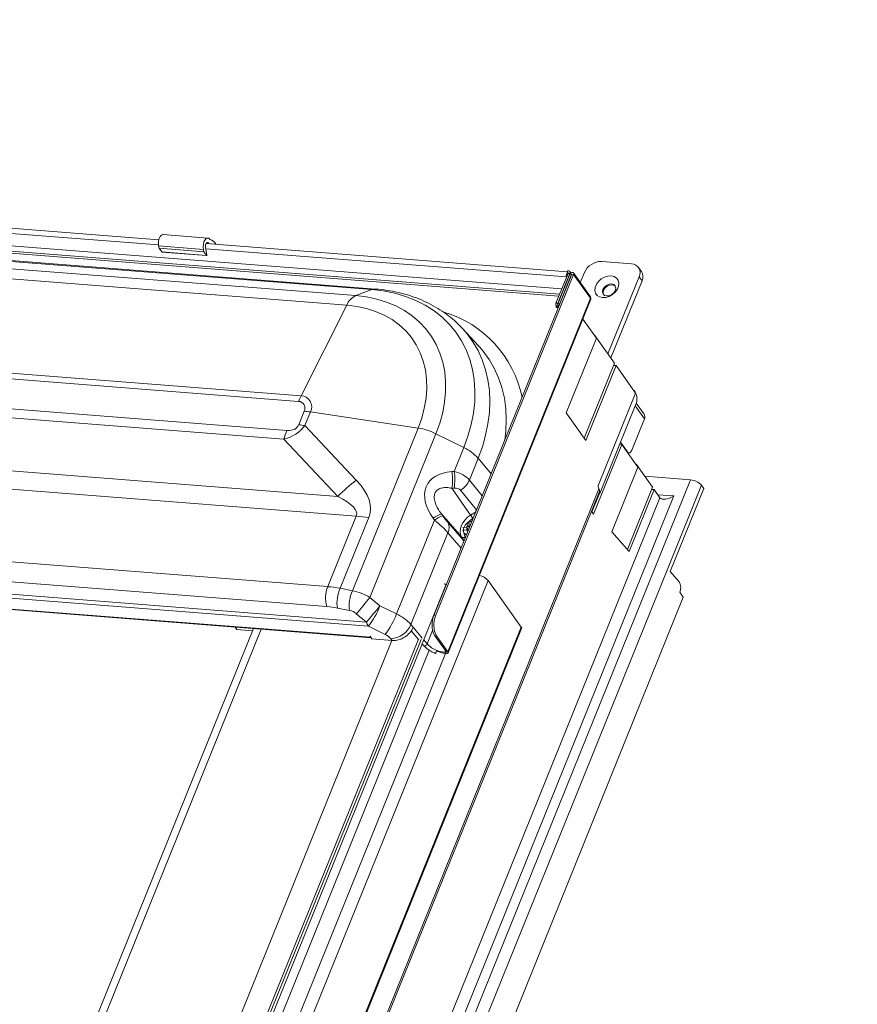
# Model space of a CAD drawing. Units: millimetres. Extents: x -23272466 to 44913, y -22484634 to 188.
# Drawn here: x -23270081 to -23270050, y -22484457 to -22484420 of the extents above; entities that cross this region are included whole.
import ezdxf

# ---------------------------------------------------------------- set-up
doc = ezdxf.new("R2010")
doc.units = ezdxf.units.MM
doc.layers.get('0').update_dxf_attribs({"lineweight": 20})
doc.layers.add('arkusz', color=7, linetype='Continuous')
doc.styles.get("Standard").update_dxf_attribs({"font": 'arial.ttf'})

msp = doc.modelspace()

# ---------------------------------------------------------------- linework, layer by layer
at = {"color": 152, "linetype": 'Continuous', "lineweight": 13, "true_color": 0x2776bb}
for p, q in [((-23270132.146, -22484424.717), (-23270060.919, -22484430.277)), ((-23270131.654, -22484425.033), (-23270061.028, -22484430.546)), ((-23270060.999, -22484430.474), (-23270131.579, -22484424.965)), ((-23270127.509, -22484425.922), (-23270068.498, -22484430.528)), ((-23270067.9, -22484430.305), (-23270126.911, -22484425.699)), ((-23270067.77, -22484430.286), (-23270126.781, -22484425.68)), ((-23270068.829, -22484430.878), (-23270127.839, -22484426.271)), ((-23270075.74, -22484428.477), (-23270095.684, -22484426.92)), ((-23270095.694, -22484427.109), (-23270075.751, -22484428.666)), ((-23270073.935, -22484428.412), (-23270075.582, -22484428.283)), ((-23270075.745, -22484428.698), (-23270074.099, -22484428.827)), ((-23270075.745, -22484428.698), (-23270075.728, -22484428.787)), ((-23270075.728, -22484428.787), (-23270074.081, -22484428.915)), ((-23270075.632, -22484428.921), (-23270075.728, -22484428.787)), ((-23270074.099, -22484428.827), (-23270074.081, -22484428.915)), ((-23270073.968, -22484429.022), (-23270074.02, -22484428.756)), ((-23270074.011, -22484428.802), (-23270060.749, -22484429.837)), ((-23270060.713, -22484429.65), (-23270074.001, -22484428.612)), ((-23270073.984, -22484428.588), (-23270073.915, -22484428.593)), ((-23270073.915, -22484428.593), (-23270073.895, -22484428.621)), ((-23270073.64, -22484428.631), (-23270073.633, -22484428.641)), ((-23270075.632, -22484428.921), (-23270073.986, -22484429.049)), ((-23270075.627, -22484428.924), (-23270073.98, -22484429.053)), ((-23270073.986, -22484429.049), (-23270074.081, -22484428.915)), ((-23270129.521, -22484429.605), (-23270070.51, -22484434.212)), ((-23270060.719, -22484429.665), (-23270060.694, -22484429.603)), ((-23270058.355, -22484429.357), (-23270059.453, -22484429.272)), ((-23270057.992, -22484429.639), (-23270058.098, -22484429.49)), ((-23270070.604, -22484434.419), (-23270129.614, -22484429.812)), ((-23270060.551, -22484429.743), (-23270065.625, -22484442.3)), ((-23270060.487, -22484429.748), (-23270065.561, -22484442.305)), ((-23270060.691, -22484429.713), (-23270061.133, -22484430.806)), ((-23270060.627, -22484429.718), (-23270061.069, -22484430.811)), ((-23270060.625, -22484429.737), (-23270061.059, -22484430.812)), ((-23270060.561, -22484429.742), (-23270060.995, -22484430.817)), ((-23270060.737, -22484429.827), (-23270060.749, -22484429.837)), ((-23270060.746, -22484429.849), (-23270060.749, -22484429.837)), ((-23270060.719, -22484429.665), (-23270060.714, -22484429.671)), ((-23270060.714, -22484429.671), (-23270060.689, -22484429.707)), ((-23270060.691, -22484429.713), (-23270060.627, -22484429.718)), ((-23270060.59, -22484429.694), (-23270060.632, -22484429.635)), ((-23270060.627, -22484429.718), (-23270060.62, -22484429.727)), ((-23270060.561, -22484429.742), (-23270060.625, -22484429.737)), ((-23270060.554, -22484429.75), (-23270060.561, -22484429.742)), ((-23270060.487, -22484429.748), (-23270060.551, -22484429.743)), ((-23270059.863, -22484430.576), (-23270060.491, -22484429.696)), ((-23270059.859, -22484430.628), (-23270060.487, -22484429.748)), ((-23270060.089, -22484429.679), (-23270060.239, -22484430.049)), ((-23270059.221, -22484432.67), (-23270058.076, -22484429.837)), ((-23270059.115, -22484432.819), (-23270057.97, -22484429.985)), ((-23270057.97, -22484429.985), (-23270058.076, -22484429.837)), ((-23270068.498, -22484430.528), (-23270067.9, -22484430.305)), ((-23270059.859, -22484430.628), (-23270065.112, -22484443.629)), ((-23270065.102, -22484443.668), (-23270059.847, -22484430.66)), ((-23270130.053, -22484430.879), (-23270071.028, -22484435.486)), ((-23270068.829, -22484430.878), (-23270070.51, -22484434.212)), ((-23270061.133, -22484430.806), (-23270061.129, -22484430.961)), ((-23270061.069, -22484430.811), (-23270061.133, -22484430.806)), ((-23270061.066, -22484430.887), (-23270061.13, -22484430.882)), ((-23270061.065, -22484430.966), (-23270061.129, -22484430.961)), ((-23270061.069, -22484430.811), (-23270061.065, -22484430.966)), ((-23270061.066, -22484430.887), (-23270061.057, -22484430.884)), ((-23270061.065, -22484430.966), (-23270061.064, -22484430.966)), ((-23270061.059, -22484430.812), (-23270060.995, -22484430.817)), ((-23270061.059, -22484430.812), (-23270061.057, -22484430.887)), ((-23270061.057, -22484430.887), (-23270061.015, -22484430.891)), ((-23270060.995, -22484430.817), (-23270060.994, -22484430.839)), ((-23270071.139, -22484435.812), (-23270130.164, -22484431.205)), ((-23270059.647, -22484432.091), (-23270060.144, -22484431.395)), ((-23270064.583, -22484431.726), (-23270064.568, -22484431.743)), ((-23270063.978, -22484432.378), (-23270064.568, -22484431.743)), ((-23270060.757, -22484434.84), (-23270059.647, -22484432.091)), ((-23270059.702, -22484431.995), (-23270059.716, -22484431.994)), ((-23270059.702, -22484431.995), (-23270059.707, -22484432.007)), ((-23270058.981, -22484433.007), (-23270059.702, -22484431.995)), ((-23270063.948, -22484432.411), (-23270063.978, -22484432.378)), ((-23270133.234, -22484432.913), (-23270069.159, -22484437.915)), ((-23270060.096, -22484435.767), (-23270058.981, -22484433.007)), ((-23270058.925, -22484433.102), (-23270060.036, -22484435.852)), ((-23270058.925, -22484433.102), (-23270059.017, -22484433.095)), ((-23270058.204, -22484434.114), (-23270058.925, -22484433.102)), ((-23270068.477, -22484438.638), (-23270134.362, -22484433.495)), ((-23270059.566, -22484437.484), (-23270058.204, -22484434.114)), ((-23270058.26, -22484434.018), (-23270058.273, -22484434.017)), ((-23270058.26, -22484434.018), (-23270058.264, -22484434.029)), ((-23270058.217, -22484434.077), (-23270058.26, -22484434.018)), ((-23270059.523, -22484437.803), (-23270058.197, -22484434.522)), ((-23270058.223, -22484434.585), (-23270057.881, -22484435.064)), ((-23270057.892, -22484434.891), (-23270058.184, -22484434.483)), ((-23270070.596, -22484435.282), (-23270070.394, -22484434.781)), ((-23270070.164, -22484434.807), (-23270070.367, -22484435.309)), ((-23270066.203, -22484435.399), (-23270070.164, -22484434.807)), ((-23270060.036, -22484435.852), (-23270060.757, -22484434.84)), ((-23270070.367, -22484435.309), (-23270068.477, -22484437.316)), ((-23270068.62, -22484441.382), (-23270066.203, -22484435.399)), ((-23270058.347, -22484436.217), (-23270057.881, -22484435.064)), ((-23270065.546, -22484435.61), (-23270067.978, -22484441.63)), ((-23270065.546, -22484435.61), (-23270064.523, -22484436.119)), ((-23270135.411, -22484436.091), (-23270069.525, -22484441.234)), ((-23270069.159, -22484437.915), (-23270071.139, -22484435.812)), ((-23270064.878, -22484436.998), (-23270064.523, -22484436.119)), ((-23270059.752, -22484438.572), (-23270058.713, -22484436)), ((-23270058.792, -22484435.994), (-23270058.713, -22484436)), ((-23270058.761, -22484435.916), (-23270058.504, -22484436.276)), ((-23270058.713, -22484436), (-23270058.119, -22484436.833)), ((-23270058.517, -22484436.275), (-23270058.504, -22484436.276)), ((-23270058.493, -22484436.308), (-23270058.449, -22484436.312)), ((-23270069.56, -22484441.969), (-23270135.446, -22484436.826)), ((-23270063.996, -22484436.509), (-23270064.32, -22484437.311)), ((-23270063.516, -22484437.081), (-23270063.996, -22484436.509)), ((-23270058.119, -22484436.833), (-23270059.081, -22484439.212)), ((-23270058.188, -22484436.736), (-23270058.175, -22484436.737)), ((-23270058.18, -22484436.748), (-23270058.175, -22484436.737)), ((-23270058.175, -22484436.737), (-23270057.581, -22484437.57)), ((-23270136.605, -22484437.188), (-23270068.103, -22484442.535)), ((-23270064.96, -22484437.002), (-23270064.878, -22484436.998)), ((-23270056.187, -22484437.304), (-23270057.863, -22484437.174)), ((-23270068.029, -22484442.689), (-23270136.531, -22484437.342)), ((-23270056.187, -22484437.304), (-23270091.085, -22484523.685)), ((-23270055.785, -22484437.504), (-23270090.683, -22484523.885)), ((-23270064.32, -22484437.311), (-23270063.845, -22484437.894)), ((-23270057.581, -22484437.57), (-23270058.507, -22484439.863)), ((-23270055.7, -22484437.623), (-23270055.785, -22484437.504)), ((-23270067.943, -22484443.097), (-23270136.011, -22484437.784)), ((-23270135.983, -22484437.802), (-23270067.93, -22484443.114)), ((-23270059.559, -22484437.632), (-23270092.998, -22484520.402)), ((-23270092.962, -22484520.468), (-23270059.536, -22484437.731)), ((-23270091.2, -22484523.036), (-23270056.804, -22484437.897)), ((-23270064.883, -22484437.609), (-23270064.965, -22484437.614)), ((-23270064.965, -22484437.614), (-23270064.273, -22484438.603)), ((-23270064.058, -22484438.404), (-23270064.641, -22484437.689)), ((-23270059.536, -22484437.802), (-23270059.813, -22484438.487)), ((-23270059.564, -22484437.8), (-23270059.523, -22484437.803)), ((-23270059.55, -22484437.765), (-23270059.523, -22484437.803)), ((-23270058.443, -22484439.937), (-23270057.525, -22484437.665)), ((-23270057.617, -22484437.658), (-23270057.525, -22484437.665)), ((-23270057.525, -22484437.665), (-23270057.313, -22484437.963)), ((-23270056.804, -22484437.897), (-23270057.393, -22484437.851)), ((-23270056.935, -22484440.68), (-23270055.7, -22484437.623)), ((-23270057.313, -22484437.963), (-23270091.495, -22484522.57)), ((-23270069.525, -22484441.234), (-23270068.477, -22484438.638)), ((-23270065.347, -22484438.559), (-23270065.295, -22484438.63)), ((-23270065.347, -22484438.559), (-23270064.599, -22484439.41)), ((-23270064.273, -22484438.603), (-23270064.099, -22484438.496)), ((-23270059.831, -22484438.462), (-23270059.752, -22484438.572)), ((-23270068.018, -22484438.691), (-23270069.07, -22484441.295)), ((-23270066.996, -22484442.239), (-23270065.602, -22484438.789)), ((-23270065.602, -22484438.789), (-23270065.653, -22484438.718)), ((-23270065.115, -22484438.862), (-23270064.521, -22484439.55)), ((-23270064.423, -22484439.041), (-23270064.553, -22484439.056)), ((-23270064.423, -22484439.041), (-23270064.37, -22484438.989)), ((-23270064.355, -22484439.157), (-23270064.423, -22484439.041)), ((-23270064.366, -22484438.856), (-23270064.37, -22484438.989)), ((-23270064.37, -22484438.989), (-23270064.32, -22484439.072)), ((-23270064.354, -22484438.854), (-23270064.366, -22484438.856)), ((-23270064.366, -22484438.856), (-23270064.365, -22484438.857)), ((-23270064.284, -22484438.99), (-23270064.355, -22484438.857)), ((-23270064.274, -22484438.845), (-23270064.334, -22484438.852)), ((-23270064.302, -22484439.027), (-23270064.319, -22484439.04)), ((-23270064.242, -22484438.879), (-23270064.242, -22484438.845)), ((-23270064.176, -22484438.715), (-23270064.196, -22484438.727)), ((-23270063.713, -22484440.236), (-23270063.107, -22484438.737)), ((-23270063.107, -22484438.737), (-23270063.109, -22484438.735)), ((-23270065.105, -22484439.254), (-23270066.468, -22484442.628)), ((-23270064.621, -22484439.815), (-23270065.105, -22484439.254)), ((-23270064.574, -22484439.166), (-23270064.427, -22484439.148)), ((-23270064.47, -22484439.406), (-23270064.461, -22484439.421)), ((-23270064.375, -22484439.187), (-23270064.427, -22484439.148)), ((-23270064.382, -22484439.182), (-23270064.364, -22484439.18)), ((-23270064.375, -22484439.187), (-23270064.375, -22484439.208)), ((-23270064.369, -22484439.193), (-23270064.375, -22484439.187)), ((-23270059.081, -22484439.212), (-23270058.443, -22484439.937)), ((-23270064.519, -22484439.536), (-23270064.599, -22484439.41)), ((-23270063.715, -22484440.235), (-23270063.713, -22484440.236)), ((-23270056.605, -22484441.056), (-23270056.935, -22484440.68)), ((-23270095.281, -22484515.673), (-23270065.184, -22484441.176)), ((-23270063.632, -22484441.007), (-23270094.732, -22484517.987)), ((-23270063.632, -22484441.007), (-23270062.41, -22484442.72)), ((-23270069.07, -22484441.295), (-23270068.62, -22484441.382)), ((-23270056.578, -22484441.441), (-23270056.451, -22484441.62)), ((-23270056.451, -22484441.62), (-23270088.645, -22484521.306)), ((-23270067.978, -22484441.63), (-23270067.606, -22484441.935)), ((-23270067.606, -22484441.935), (-23270066.996, -22484442.239)), ((-23270068.723, -22484442.109), (-23270069.173, -22484442.022)), ((-23270068.103, -22484442.535), (-23270068.476, -22484442.23)), ((-23270065.625, -22484442.3), (-23270065.561, -22484442.305)), ((-23270066.468, -22484442.628), (-23270066.386, -22484442.726)), ((-23270091.002, -22484513.492), (-23270062.41, -22484442.72)), ((-23270090.99, -22484513.551), (-23270062.396, -22484442.776)), ((-23270072.261, -22484442.776), (-23270083.819, -22484471.382)), ((-23270083.478, -22484471.266), (-23270071.977, -22484442.798)), ((-23270072.867, -22484442.81), (-23270072.928, -22484442.724)), ((-23270072.293, -22484442.855), (-23270072.867, -22484442.81)), ((-23270067.419, -22484442.993), (-23270068.029, -22484442.689)), ((-23270066.457, -22484442.857), (-23270066.175, -22484443.193)), ((-23270066.053, -22484443.123), (-23270066.386, -22484442.726)), ((-23270065.87, -22484443.341), (-23270065.67, -22484442.848)), ((-23270066.096, -22484443.174), (-23270095.366, -22484515.623)), ((-23270078.655, -22484471.643), (-23270067.169, -22484443.214)), ((-23270077.856, -22484472.036), (-23270066.194, -22484443.17)), ((-23270067.9, -22484443.157), (-23270067.972, -22484443.056)), ((-23270067.968, -22484443.061), (-23270067.968, -22484443.062)), ((-23270067.968, -22484443.062), (-23270067.943, -22484443.097)), ((-23270067.943, -22484443.097), (-23270067.937, -22484443.104)), ((-23270067.152, -22484443.215), (-23270067.9, -22484443.157)), ((-23270067.152, -22484443.215), (-23270067.208, -22484443.149)), ((-23270066.056, -22484443.334), (-23270066.005, -22484443.395)), ((-23270065.87, -22484443.341), (-23270065.997, -22484443.189)), ((-23270065.528, -22484443.046), (-23270065.592, -22484443.041)), ((-23270065.592, -22484443.041), (-23270065.176, -22484443.624)), ((-23270065.528, -22484443.046), (-23270065.112, -22484443.629)), ((-23270065.198, -22484443.689), (-23270095.134, -22484517.787)), ((-23270077.32, -22484472.076), (-23270065.801, -22484443.566)), ((-23270065.527, -22484443.608), (-23270065.543, -22484443.648)), ((-23270065.531, -22484443.617), (-23270065.528, -22484443.608)), ((-23270065.516, -22484443.576), (-23270065.528, -22484443.608)), ((-23270065.198, -22484443.593), (-23270065.22, -22484443.648)), ((-23270065.22, -22484443.648), (-23270065.2, -22484443.65)), ((-23270065.185, -22484443.611), (-23270065.2, -22484443.65)), ((-23270065.2, -22484443.65), (-23270065.171, -22484443.692)), ((-23270065.191, -22484443.69), (-23270065.171, -22484443.692)), ((-23270065.176, -22484443.624), (-23270065.112, -22484443.629))]:
    msp.add_line(p, q, dxfattribs=at)
at = {"color": 152, "linetype": 'Continuous', "lineweight": 13, "true_color": 0x2776bb, "flags": 128}
for points in [[(-23270075.582, -22484428.283), (-23270075.597, -22484428.283), (-23270075.646, -22484428.305), (-23270075.69, -22484428.354), (-23270075.725, -22484428.426), (-23270075.747, -22484428.514), (-23270075.754, -22484428.608), (-23270075.745, -22484428.698)], [(-23270073.861, -22484428.46), (-23270073.903, -22484428.421), (-23270073.951, -22484428.412), (-23270073.999, -22484428.433), (-23270074.043, -22484428.483), (-23270074.078, -22484428.555), (-23270074.1, -22484428.643), (-23270074.108, -22484428.737), (-23270074.099, -22484428.827)], [(-23270074.02, -22484428.756), (-23270074.024, -22484428.716), (-23270074.021, -22484428.674), (-23270074.011, -22484428.635), (-23270073.996, -22484428.603), (-23270073.976, -22484428.581), (-23270073.954, -22484428.572), (-23270073.933, -22484428.576), (-23270073.915, -22484428.593)], [(-23270075.627, -22484428.924), (-23270075.629, -22484428.924), (-23270075.632, -22484428.921)], [(-23270073.986, -22484429.049), (-23270073.983, -22484429.052), (-23270073.979, -22484429.053), (-23270073.975, -22484429.051), (-23270073.972, -22484429.048), (-23270073.97, -22484429.042), (-23270073.968, -22484429.036), (-23270073.967, -22484429.029), (-23270073.968, -22484429.022)], [(-23270060.703, -22484429.743), (-23270060.708, -22484429.754), (-23270060.71, -22484429.76)], [(-23270060.487, -22484429.748), (-23270060.482, -22484429.722), (-23270060.488, -22484429.699), (-23270060.505, -22484429.683), (-23270060.529, -22484429.676), (-23270060.557, -22484429.679), (-23270060.585, -22484429.691), (-23270060.609, -22484429.712), (-23270060.625, -22484429.737)], [(-23270060.551, -22484429.743), (-23270060.551, -22484429.741), (-23270060.551, -22484429.739), (-23270060.553, -22484429.738), (-23270060.554, -22484429.738), (-23270060.556, -22484429.738), (-23270060.558, -22484429.739), (-23270060.559, -22484429.74), (-23270060.561, -22484429.742)], [(-23270059.423, -22484430.601), (-23270059.533, -22484430.575), (-23270059.62, -22484430.52), (-23270059.679, -22484430.439), (-23270059.703, -22484430.338), (-23270059.692, -22484430.226), (-23270059.647, -22484430.113), (-23270059.57, -22484430.006), (-23270059.468, -22484429.916), (-23270059.349, -22484429.848), (-23270059.223, -22484429.809), (-23270059.101, -22484429.802), (-23270058.991, -22484429.828), (-23270058.904, -22484429.883), (-23270058.845, -22484429.964), (-23270058.821, -22484430.065), (-23270058.832, -22484430.176), (-23270058.877, -22484430.29), (-23270058.954, -22484430.396), (-23270059.056, -22484430.487), (-23270059.175, -22484430.555), (-23270059.301, -22484430.593), (-23270059.423, -22484430.601)], [(-23270064.523, -22484436.119), (-23270064.37, -22484435.696), (-23270064.252, -22484435.272), (-23270064.169, -22484434.851), (-23270064.123, -22484434.435), (-23270064.114, -22484434.027), (-23270064.141, -22484433.629), (-23270064.205, -22484433.244), (-23270064.306, -22484432.874), (-23270064.441, -22484432.521), (-23270064.612, -22484432.188), (-23270064.816, -22484431.876), (-23270065.053, -22484431.588), (-23270065.32, -22484431.325), (-23270065.617, -22484431.089), (-23270065.942, -22484430.881), (-23270066.291, -22484430.703), (-23270066.665, -22484430.555), (-23270067.059, -22484430.439), (-23270067.472, -22484430.356), (-23270067.9, -22484430.305)], [(-23270059.267, -22484430.542), (-23270059.172, -22484430.532), (-23270059.079, -22484430.49), (-23270059, -22484430.422), (-23270058.948, -22484430.338), (-23270058.932, -22484430.252), (-23270058.952, -22484430.176), (-23270059.007, -22484430.122), (-23270059.088, -22484430.099), (-23270059.182, -22484430.109), (-23270059.276, -22484430.151), (-23270059.354, -22484430.219), (-23270059.406, -22484430.303), (-23270059.423, -22484430.389), (-23270059.402, -22484430.465), (-23270059.347, -22484430.518), (-23270059.267, -22484430.542)], [(-23270058.95, -22484430.181), (-23270058.986, -22484430.152), (-23270059.066, -22484430.128), (-23270059.161, -22484430.139), (-23270059.254, -22484430.181), (-23270059.333, -22484430.249), (-23270059.385, -22484430.332), (-23270059.401, -22484430.419), (-23270059.383, -22484430.49)], [(-23270068.498, -22484430.528), (-23270068.104, -22484430.576), (-23270067.725, -22484430.655), (-23270067.365, -22484430.765), (-23270067.026, -22484430.906), (-23270066.709, -22484431.077), (-23270066.418, -22484431.276), (-23270066.154, -22484431.501), (-23270065.919, -22484431.753), (-23270065.714, -22484432.028), (-23270065.542, -22484432.325), (-23270065.402, -22484432.642), (-23270065.297, -22484432.976), (-23270065.227, -22484433.326), (-23270065.192, -22484433.689), (-23270065.192, -22484434.063), (-23270065.228, -22484434.444), (-23270065.3, -22484434.831), (-23270065.406, -22484435.221), (-23270065.546, -22484435.61)], [(-23270066.203, -22484435.399), (-23270066.072, -22484435.033), (-23270065.975, -22484434.667), (-23270065.912, -22484434.304), (-23270065.885, -22484433.947), (-23270065.893, -22484433.599), (-23270065.936, -22484433.262), (-23270066.014, -22484432.938), (-23270066.126, -22484432.63), (-23270066.272, -22484432.341), (-23270066.45, -22484432.073), (-23270066.659, -22484431.828), (-23270066.897, -22484431.607), (-23270067.163, -22484431.412), (-23270067.455, -22484431.245), (-23270067.769, -22484431.107), (-23270068.105, -22484431), (-23270068.459, -22484430.923), (-23270068.829, -22484430.878)], [(-23270061.066, -22484430.887), (-23270061.066, -22484430.889), (-23270061.065, -22484430.89), (-23270061.063, -22484430.892), (-23270061.061, -22484430.892), (-23270061.06, -22484430.892), (-23270061.058, -22484430.891), (-23270061.057, -22484430.889), (-23270061.057, -22484430.887)], [(-23270064.568, -22484431.743), (-23270064.405, -22484431.931), (-23270064.186, -22484432.231), (-23270063.999, -22484432.553), (-23270063.845, -22484432.895), (-23270063.723, -22484433.254), (-23270063.636, -22484433.629), (-23270063.584, -22484434.018), (-23270063.566, -22484434.418), (-23270063.583, -22484434.827), (-23270063.635, -22484435.243), (-23270063.721, -22484435.664), (-23270063.842, -22484436.086), (-23270063.996, -22484436.509)], [(-23270063.016, -22484435.843), (-23270062.978, -22484435.513), (-23270062.96, -22484435.097), (-23270062.978, -22484434.69), (-23270063.032, -22484434.296), (-23270063.12, -22484433.914), (-23270063.244, -22484433.549), (-23270063.401, -22484433.202), (-23270063.591, -22484432.875), (-23270063.813, -22484432.569), (-23270063.948, -22484432.411)], [(-23270058.504, -22484436.276), (-23270058.486, -22484436.296), (-23270058.466, -22484436.308), (-23270058.445, -22484436.312), (-23270058.423, -22484436.308), (-23270058.401, -22484436.296), (-23270058.381, -22484436.276), (-23270058.363, -22484436.25), (-23270058.347, -22484436.217)], [(-23270064.599, -22484439.41), (-23270064.64, -22484439.319), (-23270064.657, -22484439.216), (-23270064.648, -22484439.105), (-23270064.615, -22484438.992), (-23270064.557, -22484438.881), (-23270064.479, -22484438.776), (-23270064.383, -22484438.682), (-23270064.273, -22484438.603)], [(-23270064.355, -22484438.857), (-23270064.25, -22484438.819), (-23270064.216, -22484438.814)], [(-23270064.421, -22484439.321), (-23270064.449, -22484439.311), (-23270064.518, -22484439.26)], [(-23270065.247, -22484441.127), (-23270065.234, -22484441.13), (-23270065.214, -22484441.138), (-23270065.198, -22484441.149), (-23270065.187, -22484441.161), (-23270065.183, -22484441.172), (-23270065.184, -22484441.176)], [(-23270062.41, -22484442.72), (-23270062.394, -22484442.754), (-23270062.396, -22484442.776)], [(-23270065.87, -22484443.341), (-23270065.886, -22484443.368), (-23270065.91, -22484443.391), (-23270065.939, -22484443.406), (-23270065.968, -22484443.411), (-23270065.993, -22484443.405), (-23270066.005, -22484443.395)], [(-23270065.543, -22484443.648), (-23270065.553, -22484443.672), (-23270065.559, -22484443.688), (-23270065.561, -22484443.691), (-23270065.558, -22484443.683), (-23270065.551, -22484443.664), (-23270065.54, -22484443.637), (-23270065.528, -22484443.606), (-23270065.516, -22484443.576)], [(-23270065.528, -22484443.608), (-23270065.53, -22484443.611), (-23270065.531, -22484443.615), (-23270065.532, -22484443.619), (-23270065.533, -22484443.621), (-23270065.534, -22484443.622), (-23270065.533, -22484443.622), (-23270065.533, -22484443.62), (-23270065.531, -22484443.617)], [(-23270065.2, -22484443.65), (-23270065.192, -22484443.65), (-23270065.184, -22484443.649), (-23270065.178, -22484443.647), (-23270065.174, -22484443.644), (-23270065.172, -22484443.64), (-23270065.171, -22484443.635), (-23270065.172, -22484443.63), (-23270065.176, -22484443.624)], [(-23270065.171, -22484443.692), (-23270065.15, -22484443.692), (-23270065.132, -22484443.689), (-23270065.118, -22484443.684), (-23270065.108, -22484443.677), (-23270065.102, -22484443.667), (-23270065.101, -22484443.655), (-23270065.104, -22484443.643), (-23270065.112, -22484443.629)]]:
    msp.add_lwpolyline(points, dxfattribs=at)
at = {"color": 152, "linetype": 'Continuous', "lineweight": 13, "true_color": 0x2776bb}
for centre, radius, start, end in [((-23270073.991, -22484428.857), 0.418, 32.815, 71.8013), ((-23270060.696, -22484429.681), 0.0784, 332.1729, 88.1251), ((-23270059.47, -22484429.945), 0.673, 88.4813, 156.7958), ((-23270058.365, -22484429.684), 0.327, 332.1729, 88.1251), ((-23270060.545, -22484429.793), 0.208, 144.3084, 192.289), ((-23270060.72, -22484429.698), 0.0327, 332.1729, 88.1251), ((-23270058.287, -22484429.831), 0.352, 334.0496, 33.1508), ((-23270067.792, -22484430.587), 0.301, 85.821, 111.0337), ((-23270068.201, -22484431.141), 0.681, 115.854, 157.2488), ((-23270059.906, -22484430.605), 0.0519, 333.5087, 33.6917), ((-23270061.051, -22484430.886), 0.0793, 176.534, 274.0091), ((-23270066.457, -22484435.124), 4.17, 11.9305, 73.2196), ((-23270068.062, -22484435.443), 2.74, 153.3076, 158.0649), ((-23270070.524, -22484434.618), 0.406, 332.1729, 88.1251), ((-23270058.671, -22484434.32), 0.514, 336.9194, 28.1853), ((-23270070.612, -22484434.666), 0.247, 332.1729, 88.1251), ((-23270070.653, -22484438.054), 3.284, 81.4495, 85.4778), ((-23270058.043, -22484434.988), 0.179, 334.5403, 32.6601), ((-23270070.855, -22484438.556), 3.284, 81.4495, 85.4778), ((-23270066.558, -22484437.625), 2.255, 63.3378, 80.9368), ((-23270067.991, -22484436.707), 3.272, 158.0972, 164.1341), ((-23270065.229, -22484437.627), 1.665, 42.2093, 64.9241), ((-23270058.382, -22484436.316), 0.0938, 176.372, 192.8235), ((-23270066.531, -22484437.296), 1.598, 348.5461, 10.6109), ((-23270066.449, -22484437.292), 1.598, 348.5461, 10.6109), ((-23270064.155, -22484442.917), 7.075, 127.6542, 135.0119), ((-23270065.119, -22484436.958), 0.874, 303.1713, 336.145), ((-23270059.408, -22484437.551), 0.171, 156.9194, 208.1853), ((-23270056.232, -22484437.899), 0.597, 41.4594, 85.6402), ((-23270059.632, -22484437.701), 0.101, 342.9397, 43.516), ((-23270068.994, -22484445.185), 6.568, 81.4495, 85.4778), ((-23270065.089, -22484439.433), 0.911, 106.4106, 128.244), ((-23270065.038, -22484439.504), 0.911, 106.4106, 128.244), ((-23270065.426, -22484439.396), 1.4, 28.5553, 34.5321), ((-23270065.503, -22484439.068), 0.44, 334.9654, 27.9315), ((-23270063.796, -22484439.379), 0.765, 121.5058, 136.9464), ((-23270064.537, -22484439.329), 0.102, 232.7131, 310.8021), ((-23270064.195, -22484439.235), 0.324, 184.3286, 211.8075), ((-23270064.06, -22484441.374), 0.564, 40.5626, 78.8928), ((-23270056.958, -22484441.274), 0.415, 336.1716, 31.6343), ((-23270068.458, -22484441.652), 1.147, 158.6066, 196.0196), ((-23270067.876, -22484441.835), 1.311, 155.6499, 188.1782), ((-23270067.426, -22484441.922), 1.311, 155.6499, 188.1782), ((-23270079.66, -22484432.456), 14.854, 318.85, 321.8563), ((-23270079.288, -22484432.761), 14.854, 318.85, 321.8563), ((-23270070.389, -22484440.869), 2.98, 322.3662, 339.0492), ((-23270069.779, -22484441.173), 2.98, 322.3662, 339.0492), ((-23270067.701, -22484443.747), 1.665, 42.2093, 64.9241), ((-23270064.836, -22484442.636), 0.857, 156.9194, 208.1853), ((-23270067.567, -22484442.372), 0.56, 196.8998, 214.4541), ((-23270067.25, -22484442.304), 0.846, 272.8351, 337.4389), ((-23270064.772, -22484442.641), 0.857, 156.9194, 208.1853), ((-23270067.701, -22484443.596), 0.666, 42.2093, 64.9241), ((-23270067.945, -22484443.044), 0.0295, 202.9498, 216.0367), ((-23270065.203, -22484442.721), 0.911, 222.9471, 249.8696), ((-23270065.081, -22484442.512), 1.183, 247.8147, 264.7058), ((-23270065.125, -22484442.615), 1.038, 247.8147, 264.7058)]:
    msp.add_arc(centre, radius, start, end, dxfattribs=at)
for centre, major_axis, ratio, start_param, end_param in [((-23270080.728, -22484425.316), (10.243, -10.131), 0.295204, 6.113069, 6.325757), ((-23270081.577, -22484424.126), (-10.908, 11.266), 0.135798, 2.98908, 3.201767), ((-23270064.197, -22484438.412), (1.665, -0.94), 0.633366, 2.360696, 4.087907), ((-23270065.331, -22484437.63), (1.128, 0.029), 0.604619, 0.444351, 1.142482), ((-23270131.022, -22484429.279), (63.06, -9.207), 0.116707, 6.254759, 6.429292), ((-23270129.784, -22484431.605), (61.322, -6.973), 0.059743, 6.266605, 6.441138), ((-23270065.127, -22484438.019), (0.498, 0.314), 0.532099, 0.064862, 0.762994), ((-23270056.931, -22484437.718), (0.386, 0.239), 0.482313, 3.173061, 4.743857), ((-23270065.328, -22484438.516), (-0.292, 0.418), 0.077668, 1.792985, 2.491116), ((-23270065.843, -22484438.897), (0.883, -0.668), 0.210484, 0.757703, 1.455834), ((-23270063.21, -22484438.794), (0.112, 0.183), 0.305935, 5.210329, 5.489671), ((-23270063.815, -22484440.294), (0.112, 0.183), 0.305935, 4.930988, 5.210329), ((-23270068.271, -22484444.711), (3.46, -2.679), 0.645702, 2.242406, 2.364579), ((-23270068.362, -22484442.092), (0.947, -0.507), 0.550577, 1.45833, 2.121555), ((-23270068.561, -22484445.089), (2.804, -2.503), 0.669556, 2.298203, 2.420376), ((-23270068.651, -22484442.47), (0.33, -0.295), 0.669556, 1.634978, 2.298203), ((-23270066.937, -22484442.683), (0.526, 0.37), 0.731041, 3.864846, 5.435643)]:
    msp.add_ellipse(centre, major_axis=major_axis, ratio=ratio, start_param=start_param, end_param=end_param, dxfattribs=at)
for points, knots in [([(-23270064.587, -22484431.725), (-23270064.657, -22484431.652), (-23270064.813, -22484431.489), (-23270065.085, -22484431.264), (-23270065.396, -22484431.044), (-23270065.729, -22484430.851), (-23270066.082, -22484430.683), (-23270066.454, -22484430.543), (-23270066.842, -22484430.43), (-23270067.246, -22484430.346), (-23270067.558, -22484430.304), (-23270067.735, -22484430.289), (-23270067.77, -22484430.286)], [0, 0, 0, 0, 0.087427, 0.195887, 0.304706, 0.414058, 0.524072, 0.634829, 0.746359, 0.85864, 0.971608, 1, 1, 1, 1]), ([(-23270059.859, -22484430.628), (-23270059.853, -22484430.636), (-23270059.843, -22484430.648), (-23270059.848, -22484430.657), (-23270059.849, -22484430.659)], [0, 0, 0, 0, 0.63983, 1, 1, 1, 1]), ([(-23270064.965, -22484437.614), (-23270065.028, -22484437.603), (-23270065.154, -22484437.581), (-23270065.323, -22484437.594), (-23270065.463, -22484437.648), (-23270065.561, -22484437.738), (-23270065.609, -22484437.862), (-23270065.613, -22484438.013), (-23270065.56, -22484438.222), (-23270065.456, -22484438.411), (-23270065.37, -22484438.528), (-23270065.347, -22484438.559)], [0, 0, 0, 0, 0.134313, 0.267952, 0.363093, 0.459042, 0.546864, 0.62142, 0.736448, 0.928637, 1, 1, 1, 1]), ([(-23270064.099, -22484438.496), (-23270064.1, -22484438.498), (-23270064.101, -22484438.503), (-23270064.101, -22484438.51), (-23270064.099, -22484438.513), (-23270064.099, -22484438.515)], [0, 0, 0, 0, 0.386897, 0.777476, 1, 1, 1, 1]), ([(-23270064.099, -22484438.496), (-23270064.085, -22484438.466), (-23270064.071, -22484438.435), (-23270064.058, -22484438.405), (-23270064.058, -22484438.404)], [0, 0, 0, 0, 0.985647, 1, 1, 1, 1]), ([(-23270064.518, -22484439.26), (-23270064.527, -22484439.227), (-23270064.545, -22484439.162), (-23270064.518, -22484439.049), (-23270064.455, -22484438.942), (-23270064.389, -22484438.885), (-23270064.355, -22484438.857)], [0, 0, 0, 0, 0.249153, 0.500466, 0.751605, 1, 1, 1, 1]), ([(-23270064.284, -22484438.99), (-23270064.298, -22484438.998), (-23270064.315, -22484439.007), (-23270064.329, -22484439.019), (-23270064.332, -22484439.021)], [0, 0, 0, 0, 0.793577, 1, 1, 1, 1]), ([(-23270064.403, -22484439.105), (-23270064.404, -22484439.108), (-23270064.413, -22484439.122), (-23270064.417, -22484439.139), (-23270064.417, -22484439.154), (-23270064.417, -22484439.156)], [0, 0, 0, 0, 0.136112, 0.89764, 1, 1, 1, 1]), ([(-23270064.521, -22484439.55), (-23270064.521, -22484439.55), (-23270064.52, -22484439.546), (-23270064.519, -22484439.541), (-23270064.519, -22484439.536)], [0, 0, 0, 0, 0.014353, 1, 1, 1, 1]), ([(-23270064.512, -22484439.539), (-23270064.514, -22484439.538), (-23270064.516, -22484439.537), (-23270064.519, -22484439.536), (-23270064.519, -22484439.536), (-23270064.519, -22484439.536)], [0, 0, 0, 0, 0.28694, 0.639236, 1, 1, 1, 1]), ([(-23270066.005, -22484443.395), (-23270065.991, -22484443.411), (-23270065.949, -22484443.458), (-23270065.86, -22484443.532), (-23270065.738, -22484443.61), (-23270065.635, -22484443.662), (-23270065.576, -22484443.686), (-23270065.561, -22484443.692)], [0, 0, 0, 0, 0.14013, 0.407608, 0.672095, 0.92029, 1, 1, 1, 1])]:
    msp.add_open_spline(points, degree=3, knots=knots, dxfattribs=at)

# ---------------------------------------------------------------- texts
at = {"layer": 'arkusz', "insert": (-23271297.663, -22484397.374), "char_height": 12, "attachment_point": 1}
msp.add_mtext_dynamic_manual_height_columns('\\pi240.98;This drawing is for informational-demonstrative purposes only \\P\\pi266.41;and as such cannot constitute a basis for performance. \\P\\pi222.77;All dimensions presented in this drawing should be verified on site.\\P\\pi213.65;Roof constructions needs to be right with current building regulations.\\P\\pi228.51;Keylite is not responsible for or the installation quality on the roof.\\P\\pi130.7;Documentation only for personal use. Copying and sharing without permission is prohibited.\\P\\pi468.99;\\P\\pi466.66; ', width=937.97237, gutter_width=12.5, heights=[0], dxfattribs=at)

doc.saveas('drawing.dxf')
